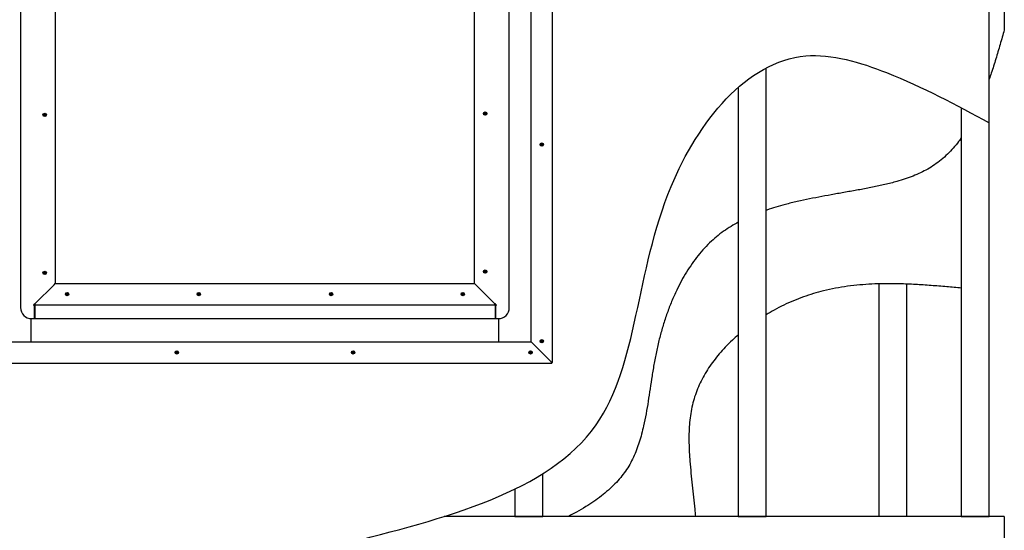
# Model space of a CAD drawing. Extents: x -11840 to 8432, y -10019 to 4181.
# Drawn here: x -5107 to -3343, y -336 to 578 of the extents above; entities that cross this region are included whole.
import ezdxf

# ---------------------------------------------------------------- set-up
doc = ezdxf.new("R2010")
doc.units = 0
doc.layers.get('0').update_dxf_attribs({"linetype": 'CONTINUOUS'})

msp = doc.modelspace()

# ---------------------------------------------------------------- linework, layer by layer
at = {"color": 7, "linetype": 'CONTINUOUS'}
for p, q in [((-3370, 393.2), (-3370, 1466)), ((-3343, 1481), (-3343, 559.8)), ((-5106, 1450.6), (-5106, 62.6)), ((-4230, 62.6), (-4230, 1450.6)), ((-4152.8, -35.8), (-4152.8, 1448.2)), ((-4190.8, 1), (-4190.8, 1411.4)), ((-5043.7, 1279.6), (-5043.7, 105.6)), ((-4292.3, 105.6), (-4292.3, 1279.6)), ((-3770, -311.5), (-3770, 491.3)), ((-3820, 456.4), (-3820, -311.5)), ((-5064.2, 407.7), (-5063.3, 407.7)), ((-5064.2, 407.1), (-5064.2, 407.7)), ((-5064.2, 407.1), (-5063.3, 407.2)), ((-5063.3, 407.1), (-5064.2, 407.1)), ((-5063.3, 407.2), (-5063.3, 407.7)), ((-5063.2, 407.2), (-5063.3, 407.2)), ((-5063, 408.9), (-5062.4, 408.9)), ((-5063, 408.1), (-5063, 408.9)), ((-5063, 408.9), (-5062.9, 408.1)), ((-5063, 405.9), (-5063, 406.8)), ((-5063, 405.9), (-5062.9, 406.8)), ((-5062.4, 405.9), (-5063, 405.9)), ((-5062.9, 408), (-5062.9, 408.1)), ((-5062.9, 408.1), (-5062.4, 408.1)), ((-5062.9, 406.8), (-5062.9, 406.9)), ((-5062.4, 406.8), (-5062.9, 406.8)), ((-5062.4, 408.9), (-5062.4, 408.1)), ((-5062.4, 406.8), (-5062.4, 405.9)), ((-5062, 407.2), (-5062.1, 407.2)), ((-5062, 407.7), (-5061.2, 407.7)), ((-5062, 407.7), (-5062, 407.2)), ((-5061.2, 407.1), (-5062, 407.2)), ((-5061.2, 407.1), (-5062, 407.1)), ((-5061.2, 407.7), (-5061.2, 407.1)), ((-4274.8, 410.1), (-4273.9, 410.1)), ((-4274.8, 409.5), (-4274.8, 410.1)), ((-4274.8, 409.5), (-4273.9, 409.6)), ((-4273.9, 409.5), (-4274.8, 409.5)), ((-4273.9, 409.6), (-4273.9, 410.1)), ((-4273.8, 409.6), (-4273.9, 409.6)), ((-4273.6, 411.3), (-4273, 411.3)), ((-4273.6, 410.5), (-4273.6, 411.3)), ((-4273.6, 411.3), (-4273.5, 410.5)), ((-4273.6, 408.3), (-4273.6, 409.2)), ((-4273.6, 408.3), (-4273.5, 409.2)), ((-4273, 408.3), (-4273.6, 408.3)), ((-4273.5, 410.5), (-4273, 410.5)), ((-4273.5, 410.4), (-4273.5, 410.5)), ((-4273.5, 409.2), (-4273.5, 409.3)), ((-4273, 409.2), (-4273.5, 409.2)), ((-4273, 411.3), (-4273, 410.5)), ((-4273, 409.2), (-4273, 408.3)), ((-4272.6, 409.6), (-4272.7, 409.6)), ((-4272.6, 410.1), (-4272.6, 409.6)), ((-4272.6, 410.1), (-4271.8, 410.1)), ((-4271.8, 409.5), (-4272.6, 409.6)), ((-4271.8, 409.5), (-4272.6, 409.5)), ((-4271.8, 410.1), (-4271.8, 409.5)), ((-3420, 420.1), (-3420, -311.5)), ((-3370, -311.5), (-3370, 393.2)), ((-4173.3, 353.9), (-4173.3, 354.5)), ((-4173.3, 354.5), (-4172.4, 354.5)), ((-4173.3, 354.5), (-4172.4, 354.5)), ((-4172.4, 353.9), (-4173.3, 353.9)), ((-4172.4, 354.5), (-4172.3, 354.5)), ((-4172.4, 353.9), (-4172.4, 354.5)), ((-4172.1, 355.7), (-4171.5, 355.7)), ((-4172.1, 354.9), (-4172.1, 355.7)), ((-4172.1, 355.7), (-4172, 354.9)), ((-4172.1, 352.7), (-4172.1, 353.6)), ((-4172.1, 352.7), (-4172, 353.6)), ((-4172, 354.8), (-4172, 354.9)), ((-4172, 354.9), (-4171.5, 354.9)), ((-4172, 353.6), (-4172, 353.7)), ((-4171.5, 353.6), (-4172, 353.6)), ((-4171.5, 355.7), (-4171.5, 354.9)), ((-4171.5, 353.6), (-4171.5, 352.7)), ((-4171.2, 354.5), (-4171.1, 354.5)), ((-4171.1, 354.5), (-4170.3, 354.5)), ((-4170.3, 354.5), (-4171.1, 354.5)), ((-4171.1, 354.5), (-4171.1, 353.9)), ((-4170.3, 353.9), (-4171.1, 353.9)), ((-4170.3, 354.5), (-4170.3, 353.9)), ((-4171.5, 352.7), (-4172.1, 352.7)), ((-5064.2, 124.7), (-5063.3, 124.7)), ((-5064.2, 124.1), (-5064.2, 124.7)), ((-5064.2, 124.1), (-5063.3, 124.2)), ((-5063.3, 124.1), (-5064.2, 124.1)), ((-5063.3, 124.2), (-5063.3, 124.7)), ((-5063.2, 124.2), (-5063.3, 124.2)), ((-5063, 125.9), (-5062.4, 125.9)), ((-5063, 125.1), (-5063, 125.9)), ((-5063, 125.9), (-5062.9, 125.1)), ((-5063, 122.9), (-5063, 123.8)), ((-5063, 122.9), (-5062.9, 123.8)), ((-5062.9, 125), (-5062.9, 125.1)), ((-5062.9, 125.1), (-5062.4, 125.1)), ((-5062.9, 123.8), (-5062.9, 123.9)), ((-5062.4, 123.8), (-5062.9, 123.8)), ((-5062.4, 125.9), (-5062.4, 125.1)), ((-5062.4, 123.8), (-5062.4, 122.9)), ((-5062, 124.2), (-5062.1, 124.2)), ((-5062, 124.7), (-5061.2, 124.7)), ((-5062, 124.7), (-5062, 124.2)), ((-5061.2, 124.1), (-5062, 124.2)), ((-5061.2, 124.1), (-5062, 124.1)), ((-5061.2, 124.7), (-5061.2, 124.1)), ((-4274.8, 127.1), (-4273.9, 127.1)), ((-4274.8, 126.5), (-4274.8, 127.1)), ((-4274.8, 126.5), (-4273.9, 126.6)), ((-4273.9, 126.5), (-4274.8, 126.5)), ((-4273.9, 126.6), (-4273.9, 127.1)), ((-4273.8, 126.6), (-4273.9, 126.6)), ((-4273.6, 128.3), (-4273, 128.3)), ((-4273.6, 127.5), (-4273.6, 128.3)), ((-4273.6, 128.3), (-4273.5, 127.5)), ((-4273.6, 125.3), (-4273.6, 126.2)), ((-4273.6, 125.3), (-4273.5, 126.2)), ((-4273, 125.3), (-4273.6, 125.3)), ((-4273.5, 127.5), (-4273, 127.5)), ((-4273.5, 127.4), (-4273.5, 127.5)), ((-4273.5, 126.2), (-4273.5, 126.3)), ((-4273, 126.2), (-4273.5, 126.2)), ((-4273, 128.3), (-4273, 127.5)), ((-4273, 126.2), (-4273, 125.3)), ((-4272.6, 126.6), (-4272.7, 126.6)), ((-4272.6, 127.1), (-4271.8, 127.1)), ((-4272.6, 127.1), (-4272.6, 126.6)), ((-4271.8, 126.5), (-4272.6, 126.6)), ((-4271.8, 126.5), (-4272.6, 126.5)), ((-4271.8, 127.1), (-4271.8, 126.5)), ((-5062.4, 122.9), (-5063, 122.9)), ((-5079.5, 69.8), (-5045.9, 103.4)), ((-5045.9, 103.4), (-5043.7, 105.6)), ((-5045.9, 103.4), (-5043.7, 105.6)), ((-5043.7, 105.6), (-4292.3, 105.6)), ((-4290.1, 103.4), (-4292.3, 105.6)), ((-4290.1, 103.4), (-4292.3, 105.6)), ((-4256.5, 69.8), (-4290.1, 103.4)), ((-3568, 104.8), (-3568, -311.5)), ((-3518, 104.4), (-3518, -311.5)), ((-5024, 86.9), (-5023.1, 86.9)), ((-5024, 86.3), (-5024, 86.9)), ((-5024, 86.3), (-5023.1, 86.4)), ((-5023.1, 86.3), (-5024, 86.3)), ((-5023.1, 86.4), (-5023.1, 86.9)), ((-5023, 86.4), (-5023.1, 86.4)), ((-5022.8, 88.1), (-5022.2, 88.1)), ((-5022.8, 87.3), (-5022.8, 88.1)), ((-5022.8, 88.1), (-5022.7, 87.3)), ((-5022.8, 85.1), (-5022.8, 86)), ((-5022.8, 85.1), (-5022.7, 86)), ((-5022.2, 85.1), (-5022.8, 85.1)), ((-5022.7, 87.2), (-5022.7, 87.3)), ((-5022.7, 87.3), (-5022.2, 87.3)), ((-5022.7, 86), (-5022.7, 86.1)), ((-5022.2, 86), (-5022.7, 86)), ((-5022.2, 88.1), (-5022.2, 87.3)), ((-5022.2, 86), (-5022.2, 85.1)), ((-5021.8, 86.4), (-5021.9, 86.4)), ((-5021.8, 86.9), (-5021, 86.9)), ((-5021.8, 86.9), (-5021.8, 86.4)), ((-5021, 86.3), (-5021.8, 86.4)), ((-5021, 86.3), (-5021.8, 86.3)), ((-5021, 86.9), (-5021, 86.3)), ((-4788, 86.9), (-4787.1, 86.9)), ((-4788, 86.3), (-4788, 86.9)), ((-4788, 86.3), (-4787.1, 86.4)), ((-4787.1, 86.3), (-4788, 86.3)), ((-4787.1, 86.4), (-4787.1, 86.9)), ((-4787, 86.4), (-4787.1, 86.4)), ((-4786.8, 88.1), (-4786.2, 88.1)), ((-4786.8, 87.3), (-4786.8, 88.1)), ((-4786.8, 88.1), (-4786.7, 87.3)), ((-4786.8, 85.1), (-4786.8, 86)), ((-4786.8, 85.1), (-4786.7, 86)), ((-4786.2, 85.1), (-4786.8, 85.1)), ((-4786.7, 87.2), (-4786.7, 87.3)), ((-4786.7, 87.3), (-4786.2, 87.3)), ((-4786.7, 86), (-4786.7, 86.1)), ((-4786.2, 86), (-4786.7, 86)), ((-4786.2, 88.1), (-4786.2, 87.3)), ((-4786.2, 86), (-4786.2, 85.1)), ((-4785.8, 86.4), (-4785.9, 86.4)), ((-4785.8, 86.9), (-4785, 86.9)), ((-4785.8, 86.9), (-4785.8, 86.4)), ((-4785, 86.3), (-4785.8, 86.4)), ((-4785, 86.3), (-4785.8, 86.3)), ((-4785, 86.9), (-4785, 86.3)), ((-4551, 86.9), (-4550.1, 86.9)), ((-4551, 86.3), (-4551, 86.9)), ((-4551, 86.3), (-4550.1, 86.4)), ((-4550.1, 86.3), (-4551, 86.3)), ((-4550.1, 86.4), (-4550.1, 86.9)), ((-4550, 86.4), (-4550.1, 86.4)), ((-4549.8, 88.1), (-4549.2, 88.1)), ((-4549.8, 87.3), (-4549.8, 88.1)), ((-4549.8, 88.1), (-4549.7, 87.3)), ((-4549.8, 85.1), (-4549.8, 86)), ((-4549.8, 85.1), (-4549.7, 86)), ((-4549.2, 85.1), (-4549.8, 85.1)), ((-4549.7, 87.3), (-4549.2, 87.3)), ((-4549.7, 87.2), (-4549.7, 87.3)), ((-4549.7, 86), (-4549.7, 86.1)), ((-4549.2, 86), (-4549.7, 86)), ((-4549.2, 88.1), (-4549.2, 87.3)), ((-4549.2, 86), (-4549.2, 85.1)), ((-4548.8, 86.4), (-4548.9, 86.4)), ((-4548.8, 86.9), (-4548, 86.9)), ((-4548.8, 86.9), (-4548.8, 86.4)), ((-4548, 86.3), (-4548.8, 86.4)), ((-4548, 86.3), (-4548.8, 86.3)), ((-4548, 86.9), (-4548, 86.3)), ((-4315, 86.9), (-4314.1, 86.9)), ((-4315, 86.3), (-4315, 86.9)), ((-4315, 86.3), (-4314.1, 86.4)), ((-4314.1, 86.3), (-4315, 86.3)), ((-4314.1, 86.4), (-4314.1, 86.9)), ((-4314, 86.4), (-4314.1, 86.4)), ((-4313.8, 88.1), (-4313.2, 88.1)), ((-4313.8, 87.3), (-4313.8, 88.1)), ((-4313.8, 88.1), (-4313.7, 87.3)), ((-4313.8, 85.1), (-4313.8, 86)), ((-4313.8, 85.1), (-4313.7, 86)), ((-4313.2, 85.1), (-4313.8, 85.1)), ((-4313.7, 87.2), (-4313.7, 87.3)), ((-4313.7, 87.3), (-4313.2, 87.3)), ((-4313.7, 86), (-4313.7, 86.1)), ((-4313.2, 86), (-4313.7, 86)), ((-4313.2, 88.1), (-4313.2, 87.3)), ((-4313.2, 86), (-4313.2, 85.1)), ((-4312.8, 86.4), (-4312.9, 86.4)), ((-4312.8, 86.9), (-4312, 86.9)), ((-4312.8, 86.9), (-4312.8, 86.4)), ((-4312, 86.3), (-4312.8, 86.4)), ((-4312, 86.3), (-4312.8, 86.3)), ((-4312, 86.9), (-4312, 86.3)), ((-5083.6, 67.6), (-5081, 67.6)), ((-5081.7, 68.8), (-5079.5, 69.8)), ((-5080.5, 68.8), (-5081.4, 68.8)), ((-5081, 67.6), (-5081, 68.8)), ((-5081, 42.6), (-5081, 67.6)), ((-5081, 67.6), (-5080.5, 67.6)), ((-5080.5, 60.8), (-5081, 60.8)), ((-5081, 58), (-5080.5, 58)), ((-5080.5, 68.8), (-5079.5, 69.8)), ((-5080.5, 67.6), (-5079.5, 69.8)), ((-5080.5, 68.8), (-5079.5, 69.8)), ((-5080.5, 67.6), (-5080.5, 68.8)), ((-5080.5, 67.6), (-4255.5, 67.6)), ((-5080.5, 67.6), (-5080.5, 65)), ((-5080.5, 65), (-5080.5, 42.6)), ((-4254.3, 68.8), (-4256.5, 69.8)), ((-4255.5, 68.8), (-4256.5, 69.8)), ((-4255.5, 67.6), (-4256.5, 69.8)), ((-4255.5, 68.8), (-4256.5, 69.8)), ((-4255.5, 68.8), (-4254.5, 68.8)), ((-4255.5, 68.8), (-4255.5, 67.6)), ((-4255.5, 67.6), (-4255.5, 65)), ((-4255.5, 67.6), (-4255, 67.6)), ((-4255.5, 65), (-4255.5, 42.6)), ((-4255, 60.8), (-4255.5, 60.8)), ((-4255.5, 58), (-4255, 58)), ((-4255, 67.6), (-4255, 68.8)), ((-4255, 67.6), (-4255, 42.6)), ((-4255, 67.6), (-4252.4, 67.6)), ((-5087, 1), (-5087, 42.7)), ((-5086, 42.6), (-5081, 42.6)), ((-5080.5, 42.6), (-4255.5, 42.6)), ((-4255, 42.6), (-4250, 42.6)), ((-4249, 1), (-4249, 42.7)), ((-5145.2, 1), (-4190.8, 1)), ((-4188.6, -1.2), (-4190.8, 1)), ((-4188.6, -1.2), (-4190.8, 1)), ((-4173.3, 2.5), (-4172.4, 2.5)), ((-4173.3, 1.9), (-4173.3, 2.5)), ((-4173.3, 1.9), (-4172.4, 2)), ((-4172.4, 1.9), (-4173.3, 1.9)), ((-4172.4, 2), (-4172.4, 2.5)), ((-4172.3, 2), (-4172.4, 2)), ((-4172.1, 3.7), (-4171.5, 3.7)), ((-4172.1, 2.9), (-4172.1, 3.7)), ((-4172.1, 3.7), (-4172, 2.9)), ((-4172.1, 0.7), (-4172.1, 1.6)), ((-4172.1, 0.7), (-4172, 1.6)), ((-4171.5, 0.7), (-4172.1, 0.7)), ((-4172, 2.8), (-4172, 2.9)), ((-4172, 2.9), (-4171.5, 2.9)), ((-4172, 1.6), (-4172, 1.7)), ((-4171.5, 1.6), (-4172, 1.6)), ((-4171.5, 3.7), (-4171.5, 2.9)), ((-4171.5, 1.6), (-4171.5, 0.7)), ((-4171.1, 2), (-4171.2, 2)), ((-4171.1, 2.5), (-4170.3, 2.5)), ((-4171.1, 2.5), (-4171.1, 2)), ((-4170.3, 1.9), (-4171.1, 2)), ((-4170.3, 1.9), (-4171.1, 1.9)), ((-4170.3, 2.5), (-4170.3, 1.9)), ((-4826.3, -16.5), (-4826.2, -17.3)), ((-4826.3, -17.3), (-4826.3, -16.5)), ((-4826.3, -16.5), (-4825.7, -16.5)), ((-4826.2, -17.4), (-4826.2, -17.3)), ((-4826.2, -17.3), (-4825.7, -17.3)), ((-4825.7, -16.5), (-4825.7, -17.3)), ((-4510.3, -16.5), (-4510.2, -17.3)), ((-4510.3, -17.3), (-4510.3, -16.5)), ((-4510.3, -16.5), (-4509.7, -16.5)), ((-4510.2, -17.4), (-4510.2, -17.3)), ((-4510.2, -17.3), (-4509.7, -17.3)), ((-4509.7, -16.5), (-4509.7, -17.3)), ((-4192.3, -16.5), (-4191.7, -16.5)), ((-4192.3, -17.3), (-4192.3, -16.5)), ((-4192.3, -16.5), (-4192.2, -17.3)), ((-4192.2, -17.4), (-4192.2, -17.3)), ((-4192.2, -17.3), (-4191.7, -17.3)), ((-4191.7, -16.5), (-4191.7, -17.3)), ((-4155, -34.8), (-4188.6, -1.2)), ((-4827.5, -18.3), (-4827.5, -17.7)), ((-4827.5, -17.7), (-4826.6, -17.7)), ((-4827.5, -18.3), (-4826.6, -18.2)), ((-4826.6, -18.3), (-4827.5, -18.3)), ((-4826.6, -18.2), (-4826.6, -17.7)), ((-4826.5, -18.2), (-4826.6, -18.2)), ((-4826.3, -19.5), (-4826.2, -18.6)), ((-4826.3, -19.5), (-4826.3, -18.6)), ((-4825.7, -19.5), (-4826.3, -19.5)), ((-4826.2, -18.6), (-4826.2, -18.5)), ((-4825.7, -18.6), (-4826.2, -18.6)), ((-4825.7, -18.6), (-4825.7, -19.5)), ((-4825.3, -18.2), (-4825.4, -18.2)), ((-4825.3, -17.7), (-4825.3, -18.2)), ((-4825.3, -17.7), (-4824.5, -17.7)), ((-4824.5, -18.3), (-4825.3, -18.2)), ((-4824.5, -18.3), (-4825.3, -18.3)), ((-4824.5, -17.7), (-4824.5, -18.3)), ((-4511.5, -18.3), (-4511.5, -17.7)), ((-4511.5, -17.7), (-4510.6, -17.7)), ((-4511.5, -18.3), (-4510.6, -18.2)), ((-4510.6, -18.3), (-4511.5, -18.3)), ((-4510.6, -18.2), (-4510.6, -17.7)), ((-4510.5, -18.2), (-4510.6, -18.2)), ((-4510.3, -19.5), (-4510.2, -18.6)), ((-4510.3, -19.5), (-4510.3, -18.6)), ((-4509.7, -19.5), (-4510.3, -19.5)), ((-4510.2, -18.6), (-4510.2, -18.5)), ((-4509.7, -18.6), (-4510.2, -18.6)), ((-4509.7, -18.6), (-4509.7, -19.5)), ((-4509.3, -18.2), (-4509.4, -18.2)), ((-4509.3, -17.7), (-4509.3, -18.2)), ((-4509.3, -17.7), (-4508.5, -17.7)), ((-4508.5, -18.3), (-4509.3, -18.2)), ((-4508.5, -18.3), (-4509.3, -18.3)), ((-4508.5, -17.7), (-4508.5, -18.3)), ((-4193.5, -18.3), (-4193.5, -17.7)), ((-4193.5, -17.7), (-4192.6, -17.7)), ((-4193.5, -18.3), (-4192.6, -18.2)), ((-4192.6, -18.3), (-4193.5, -18.3)), ((-4192.6, -18.2), (-4192.6, -17.7)), ((-4192.5, -18.2), (-4192.6, -18.2)), ((-4192.3, -19.5), (-4192.3, -18.6)), ((-4192.3, -19.5), (-4192.2, -18.6)), ((-4191.7, -19.5), (-4192.3, -19.5)), ((-4192.2, -18.6), (-4192.2, -18.5)), ((-4191.7, -18.6), (-4192.2, -18.6)), ((-4191.7, -18.6), (-4191.7, -19.5)), ((-4191.3, -18.2), (-4191.4, -18.2)), ((-4191.3, -17.7), (-4190.5, -17.7)), ((-4191.3, -17.7), (-4191.3, -18.2)), ((-4190.5, -18.3), (-4191.3, -18.2)), ((-4190.5, -18.3), (-4191.3, -18.3)), ((-4190.5, -17.7), (-4190.5, -18.3)), ((-4154, -37), (-4155, -34.8)), ((-4154, -35.8), (-4155, -34.8)), ((-4152.8, -35.8), (-4155, -34.8)), ((-4154, -35.8), (-4155, -34.8)), ((-5182, -37), (-4154, -37)), ((-4154, -35.8), (-4154, -37)), ((-4152.8, -35.8), (-4154, -35.8)), ((-4170, -311.5), (-4170, -234.9)), ((-4220, -262.4), (-4220, -311.5)), ((-3343, -311.5), (-4346.5, -311.5)), ((-4220, -311.5), (-4170, -311.5)), ((-3820, -311.5), (-3770, -311.5)), ((-3420, -311.5), (-3370, -311.5)), ((-3343, -311.5), (-3343, -361.5))]:
    msp.add_line(p, q, dxfattribs=at)
for centre, radius in [((-5062.7, 407.4), 3), ((-5062.7, 407.4), 2.9), ((-4273.3, 409.8), 3), ((-4273.3, 409.8), 2.9), ((-4171.8, 354.2), 3), ((-4171.8, 354.2), 2.9), ((-5062.7, 124.4), 3), ((-5062.7, 124.4), 2.9), ((-4273.3, 126.8), 3), ((-4273.3, 126.8), 2.9), ((-5022.5, 86.6), 3), ((-5022.5, 86.6), 2.9), ((-4786.5, 86.6), 3), ((-4786.5, 86.6), 2.9), ((-4549.5, 86.6), 3), ((-4549.5, 86.6), 2.9), ((-4313.5, 86.6), 3), ((-4313.5, 86.6), 2.9), ((-4171.8, 2.2), 3), ((-4171.8, 2.2), 2.9), ((-4826, -18), 3), ((-4826, -18), 2.9), ((-4510, -18), 3), ((-4510, -18), 2.9), ((-4192, -18), 3), ((-4192, -18), 2.9)]:
    msp.add_circle(centre, radius, dxfattribs=at)
for centre, radius, start, end in [((-5062.7, 407.4), 0.72, 114.6189, 155.3811), ((-5062.7, 407.4), 0.72, 204.6189, 245.3811), ((-5062.7, 407.4), 0.59, 145.9911, 207.2341), ((-5062.7, 407.4), 0.59, 207.2341, 242.7659), ((-5062.7, 407.4), 0.59, 117.2341, 145.9911), ((-5062.7, 407.4), 0.59, 55.9911, 117.2341), ((-5062.7, 407.4), 0.59, 242.7659, 304.0089), ((-5062.7, 407.4), 0.72, 24.6189, 65.3811), ((-5062.7, 407.4), 0.72, 294.6189, 335.3811), ((-5062.7, 407.4), 0.59, 34.0089, 55.9911), ((-5062.7, 407.4), 0.59, 304.0089, 332.7659), ((-5062.7, 407.4), 0.59, 332.7659, 34.0089), ((-4273.3, 409.8), 0.72, 114.6189, 155.3811), ((-4273.3, 409.8), 0.72, 204.6189, 245.3811), ((-4273.3, 409.8), 0.59, 145.9911, 207.2341), ((-4273.3, 409.8), 0.59, 207.2341, 242.7659), ((-4273.3, 409.8), 0.59, 117.2341, 145.9911), ((-4273.3, 409.8), 0.59, 55.9911, 117.2341), ((-4273.3, 409.8), 0.59, 242.7659, 304.0089), ((-4273.3, 409.8), 0.72, 24.6189, 65.3811), ((-4273.3, 409.8), 0.72, 294.6189, 335.3811), ((-4273.3, 409.8), 0.59, 34.0089, 55.9911), ((-4273.3, 409.8), 0.59, 304.0089, 332.7659), ((-4273.3, 409.8), 0.59, 332.7659, 34.0089), ((-4171.8, 354.2), 0.72, 114.6189, 155.3811), ((-4171.8, 354.2), 0.72, 204.6189, 245.3811), ((-4171.8, 354.2), 0.59, 117.2341, 152.7659), ((-4171.8, 354.2), 0.59, 152.7659, 214.0089), ((-4171.8, 354.2), 0.59, 214.0089, 242.7659), ((-4171.8, 354.2), 0.59, 55.9911, 117.2341), ((-4171.8, 354.2), 0.59, 242.7659, 304.0089), ((-4171.8, 354.2), 0.72, 24.6189, 65.3811), ((-4171.8, 354.2), 0.72, 294.6189, 335.3811), ((-4171.8, 354.2), 0.59, 27.2341, 55.9911), ((-4171.8, 354.2), 0.59, 304.0089, 325.9911), ((-4171.8, 354.2), 0.59, 325.9911, 27.2341), ((-5062.7, 124.4), 0.72, 114.6189, 155.3811), ((-5062.7, 124.4), 0.72, 204.6189, 245.3811), ((-5062.7, 124.4), 0.59, 145.9911, 207.2341), ((-5062.7, 124.4), 0.59, 207.2341, 242.7659), ((-5062.7, 124.4), 0.59, 117.2341, 145.9911), ((-5062.7, 124.4), 0.59, 55.9911, 117.2341), ((-5062.7, 124.4), 0.59, 242.7659, 304.0089), ((-5062.7, 124.4), 0.72, 24.6189, 65.3811), ((-5062.7, 124.4), 0.72, 294.6189, 335.3811), ((-5062.7, 124.4), 0.59, 34.0089, 55.9911), ((-5062.7, 124.4), 0.59, 304.0089, 332.7659), ((-5062.7, 124.4), 0.59, 332.7659, 34.0089), ((-4273.3, 126.8), 0.72, 114.6189, 155.3811), ((-4273.3, 126.8), 0.72, 204.6189, 245.3811), ((-4273.3, 126.8), 0.59, 145.9911, 207.2341), ((-4273.3, 126.8), 0.59, 207.2341, 242.7659), ((-4273.3, 126.8), 0.59, 117.2341, 145.9911), ((-4273.3, 126.8), 0.59, 55.9911, 117.2341), ((-4273.3, 126.8), 0.59, 242.7659, 304.0089), ((-4273.3, 126.8), 0.72, 24.6189, 65.3811), ((-4273.3, 126.8), 0.72, 294.6189, 335.3811), ((-4273.3, 126.8), 0.59, 34.0089, 55.9911), ((-4273.3, 126.8), 0.59, 304.0089, 332.7659), ((-4273.3, 126.8), 0.59, 332.7659, 34.0089), ((-5022.5, 86.6), 0.72, 114.6189, 155.3811), ((-5022.5, 86.6), 0.72, 204.6189, 245.3811), ((-5022.5, 86.6), 0.59, 145.9911, 207.2341), ((-5022.5, 86.6), 0.59, 207.2341, 242.7659), ((-5022.5, 86.6), 0.59, 117.2341, 145.9911), ((-5022.5, 86.6), 0.59, 55.9911, 117.2341), ((-5022.5, 86.6), 0.59, 242.7659, 304.0089), ((-5022.5, 86.6), 0.72, 24.6189, 65.3811), ((-5022.5, 86.6), 0.72, 294.6189, 335.3811), ((-5022.5, 86.6), 0.59, 34.0089, 55.9911), ((-5022.5, 86.6), 0.59, 304.0089, 332.7659), ((-5022.5, 86.6), 0.59, 332.7659, 34.0089), ((-4786.5, 86.6), 0.72, 114.6189, 155.3811), ((-4786.5, 86.6), 0.72, 204.6189, 245.3811), ((-4786.5, 86.6), 0.59, 145.9911, 207.2341), ((-4786.5, 86.6), 0.59, 207.2341, 242.7659), ((-4786.5, 86.6), 0.59, 117.2341, 145.9911), ((-4786.5, 86.6), 0.59, 55.9911, 117.2341), ((-4786.5, 86.6), 0.59, 242.7659, 304.0089), ((-4786.5, 86.6), 0.72, 24.6189, 65.3811), ((-4786.5, 86.6), 0.72, 294.6189, 335.3811), ((-4786.5, 86.6), 0.59, 34.0089, 55.9911), ((-4786.5, 86.6), 0.59, 304.0089, 332.7659), ((-4786.5, 86.6), 0.59, 332.7659, 34.0089), ((-4549.5, 86.6), 0.72, 114.6189, 155.3811), ((-4549.5, 86.6), 0.72, 204.6189, 245.3811), ((-4549.5, 86.6), 0.59, 145.9911, 207.2341), ((-4549.5, 86.6), 0.59, 207.2341, 242.7659), ((-4549.5, 86.6), 0.59, 117.2341, 145.9911), ((-4549.5, 86.6), 0.59, 55.9911, 117.2341), ((-4549.5, 86.6), 0.59, 242.7659, 304.0089), ((-4549.5, 86.6), 0.72, 24.6189, 65.3811), ((-4549.5, 86.6), 0.72, 294.6189, 335.3811), ((-4549.5, 86.6), 0.59, 34.0089, 55.9911), ((-4549.5, 86.6), 0.59, 304.0089, 332.7659), ((-4549.5, 86.6), 0.59, 332.7659, 34.0089), ((-4313.5, 86.6), 0.72, 114.6189, 155.3811), ((-4313.5, 86.6), 0.72, 204.6189, 245.3811), ((-4313.5, 86.6), 0.59, 145.9911, 207.2341), ((-4313.5, 86.6), 0.59, 207.2341, 242.7659), ((-4313.5, 86.6), 0.59, 117.2341, 145.9911), ((-4313.5, 86.6), 0.59, 55.9911, 117.2341), ((-4313.5, 86.6), 0.59, 242.7659, 304.0089), ((-4313.5, 86.6), 0.72, 24.6189, 65.3811), ((-4313.5, 86.6), 0.72, 294.6189, 335.3811), ((-4313.5, 86.6), 0.59, 34.0089, 55.9911), ((-4313.5, 86.6), 0.59, 304.0089, 332.7659), ((-4313.5, 86.6), 0.59, 332.7659, 34.0089), ((-5086, 62.6), 20, 180, 270), ((-4250, 62.6), 20, 270, 0), ((-4171.8, 2.2), 0.72, 114.6189, 155.3811), ((-4171.8, 2.2), 0.72, 204.6189, 245.3811), ((-4171.8, 2.2), 0.59, 145.9911, 207.2341), ((-4171.8, 2.2), 0.59, 207.2341, 242.7659), ((-4171.8, 2.2), 0.59, 117.2341, 145.9911), ((-4171.8, 2.2), 0.59, 55.9911, 117.2341), ((-4171.8, 2.2), 0.59, 242.7659, 304.0089), ((-4171.8, 2.2), 0.72, 24.6189, 65.3811), ((-4171.8, 2.2), 0.72, 294.6189, 335.3811), ((-4171.8, 2.2), 0.59, 34.0089, 55.9911), ((-4171.8, 2.2), 0.59, 304.0089, 332.7659), ((-4171.8, 2.2), 0.59, 332.7659, 34.0089), ((-4826, -18), 0.72, 114.6189, 155.3811), ((-4826, -18), 0.59, 145.9911, 207.2341), ((-4826, -18), 0.59, 117.2341, 145.9911), ((-4826, -18), 0.59, 55.9911, 117.2341), ((-4826, -18), 0.72, 24.6189, 65.3811), ((-4826, -18), 0.59, 34.0089, 55.9911), ((-4826, -18), 0.59, 332.7659, 34.0089), ((-4510, -18), 0.72, 114.6189, 155.3811), ((-4510, -18), 0.59, 145.9911, 207.2341), ((-4510, -18), 0.59, 117.2341, 145.9911), ((-4510, -18), 0.59, 55.9911, 117.2341), ((-4510, -18), 0.72, 24.6189, 65.3811), ((-4510, -18), 0.59, 34.0089, 55.9911), ((-4510, -18), 0.59, 332.7659, 34.0089), ((-4192, -18), 0.72, 114.6189, 155.3811), ((-4192, -18), 0.59, 145.9911, 207.2341), ((-4192, -18), 0.59, 117.2341, 145.9911), ((-4192, -18), 0.59, 55.9911, 117.2341), ((-4192, -18), 0.72, 24.6189, 65.3811), ((-4192, -18), 0.59, 34.0089, 55.9911), ((-4192, -18), 0.59, 332.7659, 34.0089), ((-4826, -18), 0.72, 204.6189, 245.3811), ((-4826, -18), 0.59, 207.2341, 242.7659), ((-4826, -18), 0.59, 242.7659, 304.0089), ((-4826, -18), 0.72, 294.6189, 335.3811), ((-4826, -18), 0.59, 304.0089, 332.7659), ((-4510, -18), 0.72, 204.6189, 245.3811), ((-4510, -18), 0.59, 207.2341, 242.7659), ((-4510, -18), 0.59, 242.7659, 304.0089), ((-4510, -18), 0.72, 294.6189, 335.3811), ((-4510, -18), 0.59, 304.0089, 332.7659), ((-4192, -18), 0.72, 204.6189, 245.3811), ((-4192, -18), 0.59, 207.2341, 242.7659), ((-4192, -18), 0.59, 242.7659, 304.0089), ((-4192, -18), 0.72, 294.6189, 335.3811), ((-4192, -18), 0.59, 304.0089, 332.7659)]:
    msp.add_arc(centre, radius, start, end, dxfattribs=at)
for points, knots in [([(-3343, 559.8), (-3345.5, 551.1), (-3350.4, 533.7), (-3358.1, 507.8), (-3364.5, 487.1), (-3368.7, 475.2), (-3370, 471.6)], [0, 0, 0, 0, 0.294837, 0.587978, 0.877791, 1, 1, 1, 1]), ([(-4529.9, -361.5), (-4344.5, -314.8), (-3994, -226.7), (-4007.5, 249.6), (-3767, 551.8), (-3531.2, 480.6), (-3429.2, 425.3), (-3370, 393.2)], [0, 0, 0, 0, 0.306834, 0.580062, 0.784781, 0.875017, 1, 1, 1, 1]), ([(-5063.1, 407.8), (-5063.2, 407.8), (-5063.2, 407.8), (-5063.3, 407.7), (-5063.3, 407.7)], [0, 0, 0, 0, 0.590131, 1, 1, 1, 1]), ([(-5063.3, 407.1), (-5063.3, 407.1), (-5063.2, 407.2), (-5063.2, 407.2), (-5063.2, 407.2)], [0, 0, 0, 0, 0.721445, 1, 1, 1, 1]), ([(-5063, 408.1), (-5063, 408.1), (-5062.9, 408), (-5062.9, 408), (-5062.9, 408)], [0, 0, 0, 0, 0.721445, 1, 1, 1, 1]), ([(-5062.9, 406.9), (-5062.9, 406.9), (-5062.9, 406.8), (-5063, 406.8), (-5063, 406.8)], [0, 0, 0, 0, 0.591018, 1, 1, 1, 1]), ([(-5062.3, 407.9), (-5062.3, 408), (-5062.3, 408), (-5062.4, 408.1), (-5062.4, 408.1)], [0, 0, 0, 0, 0.5901311, 1, 1, 1, 1]), ([(-5062.4, 406.8), (-5062.4, 406.8), (-5062.3, 406.9), (-5062.3, 406.9), (-5062.3, 407)], [0, 0, 0, 0, 0.7203601, 1, 1, 1, 1]), ([(-5062, 407.7), (-5062, 407.7), (-5062.1, 407.8), (-5062.2, 407.8), (-5062.2, 407.8)], [0, 0, 0, 0, 0.72036, 1, 1, 1, 1]), ([(-5062.1, 407.2), (-5062.1, 407.2), (-5062.1, 407.2), (-5062, 407.1), (-5062, 407.1)], [0, 0, 0, 0, 0.591018, 1, 1, 1, 1]), ([(-4273.7, 410.2), (-4273.8, 410.2), (-4273.8, 410.2), (-4273.9, 410.1), (-4273.9, 410.1)], [0, 0, 0, 0, 0.590131, 1, 1, 1, 1]), ([(-4273.9, 409.5), (-4273.9, 409.5), (-4273.8, 409.6), (-4273.8, 409.6), (-4273.8, 409.6)], [0, 0, 0, 0, 0.7214446, 1, 1, 1, 1]), ([(-4273.6, 410.5), (-4273.6, 410.5), (-4273.5, 410.4), (-4273.5, 410.4), (-4273.5, 410.4)], [0, 0, 0, 0, 0.7214446, 1, 1, 1, 1]), ([(-4273.5, 409.3), (-4273.5, 409.3), (-4273.5, 409.2), (-4273.6, 409.2), (-4273.6, 409.2)], [0, 0, 0, 0, 0.591018, 1, 1, 1, 1]), ([(-4272.9, 410.3), (-4272.9, 410.4), (-4272.9, 410.4), (-4273, 410.5), (-4273, 410.5)], [0, 0, 0, 0, 0.590131, 1, 1, 1, 1]), ([(-4273, 409.2), (-4273, 409.2), (-4272.9, 409.3), (-4272.9, 409.3), (-4272.9, 409.4)], [0, 0, 0, 0, 0.7203601, 1, 1, 1, 1]), ([(-4272.6, 410.1), (-4272.6, 410.1), (-4272.7, 410.2), (-4272.8, 410.2), (-4272.8, 410.2)], [0, 0, 0, 0, 0.72036, 1, 1, 1, 1]), ([(-4272.7, 409.6), (-4272.7, 409.6), (-4272.7, 409.6), (-4272.6, 409.5), (-4272.6, 409.5)], [0, 0, 0, 0, 0.5910176, 1, 1, 1, 1]), ([(-4172.3, 354.5), (-4172.3, 354.5), (-4172.4, 354.5), (-4172.4, 354.5), (-4172.4, 354.5)], [0, 0, 0, 0, 0.591018, 1, 1, 1, 1]), ([(-4172.4, 353.9), (-4172.4, 353.9), (-4172.3, 353.9), (-4172.3, 353.9), (-4172.2, 353.9)], [0, 0, 0, 0, 0.72036, 1, 1, 1, 1]), ([(-4172.1, 354.9), (-4172.1, 354.9), (-4172, 354.8), (-4172, 354.8), (-4172, 354.8)], [0, 0, 0, 0, 0.721445, 1, 1, 1, 1]), ([(-4172, 353.7), (-4172, 353.7), (-4172, 353.6), (-4172.1, 353.6), (-4172.1, 353.6)], [0, 0, 0, 0, 0.591018, 1, 1, 1, 1]), ([(-4171.4, 354.7), (-4171.4, 354.8), (-4171.4, 354.8), (-4171.5, 354.9), (-4171.5, 354.9)], [0, 0, 0, 0, 0.590131, 1, 1, 1, 1]), ([(-4171.5, 353.6), (-4171.5, 353.6), (-4171.4, 353.7), (-4171.4, 353.7), (-4171.4, 353.8)], [0, 0, 0, 0, 0.72036, 1, 1, 1, 1]), ([(-4171.3, 353.9), (-4171.2, 353.9), (-4171.2, 353.9), (-4171.1, 353.9), (-4171.1, 353.9)], [0, 0, 0, 0, 0.590131, 1, 1, 1, 1]), ([(-4171.1, 354.5), (-4171.1, 354.5), (-4171.2, 354.5), (-4171.2, 354.5), (-4171.2, 354.5)], [0, 0, 0, 0, 0.721445, 1, 1, 1, 1]), ([(-3420, 366.8), (-3421.5, 364.5), (-3426, 358), (-3434.3, 348), (-3444.7, 337), (-3455.9, 326.9), (-3467.7, 318), (-3480.1, 310.3), (-3493.1, 303.6), (-3506.6, 297.8), (-3520.8, 292.6), (-3537.6, 287.5), (-3557.1, 282.5), (-3579.3, 277.7), (-3601.9, 273.5), (-3624.7, 269.5), (-3647.4, 265.5), (-3669.9, 261.4), (-3692, 257.1), (-3713.8, 252.4), (-3733.9, 247.6), (-3752.1, 242.4), (-3763.7, 238.9), (-3769.5, 236.8), (-3770, 236.6)], [0, 0, 0, 0, 0.021847, 0.0617607, 0.1012152, 0.1404236, 0.1796566, 0.2169586, 0.2547964, 0.2933084, 0.33256, 0.3725563, 0.4307599, 0.49013, 0.550306, 0.6108643, 0.6714474, 0.7307584, 0.7896878, 0.8480596, 0.9057238, 0.951269, 0.9962519, 1, 1, 1, 1]), ([(-3820, 215.1), (-3823.1, 213.4), (-3830.9, 209.2), (-3842.9, 201.4), (-3855.8, 191.9), (-3868.3, 181.1), (-3880.4, 169), (-3891.9, 155.6), (-3902.6, 141.2), (-3912.6, 126.1), (-3921.8, 110.2), (-3930.7, 92.6), (-3939.3, 73.4), (-3947.4, 52.4), (-3954.5, 30.8), (-3960.7, 8.7), (-3966, -13.9), (-3970.5, -36.9), (-3974.3, -59.9), (-3977.7, -82.8), (-3981.1, -105.3), (-3984.8, -127.5), (-3988.7, -147), (-3992.8, -164), (-3997, -178.4), (-4001.8, -192.3), (-4007.5, -205.7), (-4014, -218.5), (-4021.7, -230.5), (-4030.6, -242.3), (-4040.8, -253.7), (-4052.5, -264.8), (-4065.1, -275.2), (-4078.5, -285), (-4093.4, -294.6), (-4108.6, -303.5), (-4119.2, -308.9), (-4124.1, -311.5)], [0, 0, 0, 0, 0.016667, 0.041852, 0.066983, 0.092184, 0.11959, 0.147279, 0.175307, 0.203708, 0.232496, 0.261662, 0.296491, 0.331753, 0.367365, 0.403223, 0.439947, 0.476673, 0.513272, 0.54959, 0.585452, 0.620682, 0.655131, 0.679151, 0.702713, 0.725834, 0.748568, 0.771012, 0.793313, 0.815639, 0.840396, 0.865503, 0.891067, 0.917157, 0.943808, 0.974221, 1, 1, 1, 1]), ([(-5063.1, 124.8), (-5063.2, 124.8), (-5063.2, 124.8), (-5063.3, 124.7), (-5063.3, 124.7)], [0, 0, 0, 0, 0.590131, 1, 1, 1, 1]), ([(-5063.3, 124.1), (-5063.3, 124.1), (-5063.2, 124.2), (-5063.2, 124.2), (-5063.2, 124.2)], [0, 0, 0, 0, 0.721445, 1, 1, 1, 1]), ([(-5063, 125.1), (-5063, 125.1), (-5062.9, 125), (-5062.9, 125), (-5062.9, 125)], [0, 0, 0, 0, 0.721445, 1, 1, 1, 1]), ([(-5062.9, 123.9), (-5062.9, 123.9), (-5062.9, 123.8), (-5063, 123.8), (-5063, 123.8)], [0, 0, 0, 0, 0.591018, 1, 1, 1, 1]), ([(-5062.3, 124.9), (-5062.3, 125), (-5062.3, 125), (-5062.4, 125.1), (-5062.4, 125.1)], [0, 0, 0, 0, 0.5901311, 1, 1, 1, 1]), ([(-5062.4, 123.8), (-5062.4, 123.8), (-5062.3, 123.9), (-5062.3, 123.9), (-5062.3, 124)], [0, 0, 0, 0, 0.7203601, 1, 1, 1, 1]), ([(-5062, 124.7), (-5062, 124.7), (-5062.1, 124.8), (-5062.2, 124.8), (-5062.2, 124.8)], [0, 0, 0, 0, 0.72036, 1, 1, 1, 1]), ([(-5062.1, 124.2), (-5062.1, 124.2), (-5062.1, 124.2), (-5062, 124.1), (-5062, 124.1)], [0, 0, 0, 0, 0.591018, 1, 1, 1, 1]), ([(-4273.7, 127.2), (-4273.8, 127.2), (-4273.8, 127.2), (-4273.9, 127.1), (-4273.9, 127.1)], [0, 0, 0, 0, 0.590131, 1, 1, 1, 1]), ([(-4273.9, 126.5), (-4273.9, 126.5), (-4273.8, 126.6), (-4273.8, 126.6), (-4273.8, 126.6)], [0, 0, 0, 0, 0.7214446, 1, 1, 1, 1]), ([(-4273.6, 127.5), (-4273.6, 127.5), (-4273.5, 127.4), (-4273.5, 127.4), (-4273.5, 127.4)], [0, 0, 0, 0, 0.7214446, 1, 1, 1, 1]), ([(-4273.5, 126.3), (-4273.5, 126.3), (-4273.5, 126.2), (-4273.6, 126.2), (-4273.6, 126.2)], [0, 0, 0, 0, 0.591018, 1, 1, 1, 1]), ([(-4272.9, 127.3), (-4272.9, 127.4), (-4272.9, 127.4), (-4273, 127.5), (-4273, 127.5)], [0, 0, 0, 0, 0.590131, 1, 1, 1, 1]), ([(-4273, 126.2), (-4273, 126.2), (-4272.9, 126.3), (-4272.9, 126.3), (-4272.9, 126.4)], [0, 0, 0, 0, 0.7203601, 1, 1, 1, 1]), ([(-4272.6, 127.1), (-4272.6, 127.1), (-4272.7, 127.2), (-4272.8, 127.2), (-4272.8, 127.2)], [0, 0, 0, 0, 0.72036, 1, 1, 1, 1]), ([(-4272.7, 126.6), (-4272.7, 126.6), (-4272.7, 126.6), (-4272.6, 126.5), (-4272.6, 126.5)], [0, 0, 0, 0, 0.5910176, 1, 1, 1, 1]), ([(-3420, 97.2), (-3428.7, 98), (-3446.7, 99.7), (-3474.2, 102), (-3502.3, 103.8), (-3530.3, 105), (-3556.3, 105.3), (-3580.2, 104.6), (-3602, 103.1), (-3623.8, 100.7), (-3645.6, 97.2), (-3666, 92.7), (-3685.1, 87.5), (-3703, 81.6), (-3720.7, 74.8), (-3738.3, 66.9), (-3754.7, 58.5), (-3765.1, 52.4), (-3770, 49.6)], [0, 0, 0, 0, 0.072857, 0.151183, 0.229314, 0.307191, 0.384807, 0.445644, 0.506419, 0.567232, 0.628225, 0.689585, 0.741169, 0.793331, 0.846179, 0.899586, 0.953375, 1, 1, 1, 1]), ([(-5022.9, 87), (-5023, 87), (-5023, 87), (-5023.1, 86.9), (-5023.1, 86.9)], [0, 0, 0, 0, 0.590131, 1, 1, 1, 1]), ([(-5023.1, 86.3), (-5023.1, 86.3), (-5023, 86.4), (-5023, 86.4), (-5023, 86.4)], [0, 0, 0, 0, 0.721445, 1, 1, 1, 1]), ([(-5022.8, 87.3), (-5022.8, 87.3), (-5022.7, 87.2), (-5022.7, 87.2), (-5022.7, 87.2)], [0, 0, 0, 0, 0.7214446, 1, 1, 1, 1]), ([(-5022.7, 86.1), (-5022.7, 86.1), (-5022.7, 86), (-5022.8, 86), (-5022.8, 86)], [0, 0, 0, 0, 0.591018, 1, 1, 1, 1]), ([(-5022.1, 87.1), (-5022.1, 87.2), (-5022.1, 87.2), (-5022.2, 87.3), (-5022.2, 87.3)], [0, 0, 0, 0, 0.590131, 1, 1, 1, 1]), ([(-5022.2, 86), (-5022.2, 86), (-5022.1, 86.1), (-5022.1, 86.1), (-5022.1, 86.2)], [0, 0, 0, 0, 0.72036, 1, 1, 1, 1]), ([(-5021.8, 86.9), (-5021.8, 86.9), (-5021.9, 87), (-5022, 87), (-5022, 87)], [0, 0, 0, 0, 0.72036, 1, 1, 1, 1]), ([(-5021.9, 86.4), (-5021.9, 86.4), (-5021.9, 86.4), (-5021.8, 86.3), (-5021.8, 86.3)], [0, 0, 0, 0, 0.591018, 1, 1, 1, 1]), ([(-4786.9, 87), (-4787, 87), (-4787, 87), (-4787.1, 86.9), (-4787.1, 86.9)], [0, 0, 0, 0, 0.590131, 1, 1, 1, 1]), ([(-4787.1, 86.3), (-4787.1, 86.3), (-4787, 86.4), (-4787, 86.4), (-4787, 86.4)], [0, 0, 0, 0, 0.7214446, 1, 1, 1, 1]), ([(-4786.8, 87.3), (-4786.8, 87.3), (-4786.7, 87.2), (-4786.7, 87.2), (-4786.7, 87.2)], [0, 0, 0, 0, 0.721445, 1, 1, 1, 1]), ([(-4786.7, 86.1), (-4786.7, 86.1), (-4786.7, 86), (-4786.8, 86), (-4786.8, 86)], [0, 0, 0, 0, 0.591018, 1, 1, 1, 1]), ([(-4786.1, 87.1), (-4786.1, 87.2), (-4786.1, 87.2), (-4786.2, 87.3), (-4786.2, 87.3)], [0, 0, 0, 0, 0.590131, 1, 1, 1, 1]), ([(-4786.2, 86), (-4786.2, 86), (-4786.1, 86.1), (-4786.1, 86.1), (-4786.1, 86.2)], [0, 0, 0, 0, 0.72036, 1, 1, 1, 1]), ([(-4785.8, 86.9), (-4785.8, 86.9), (-4785.9, 87), (-4786, 87), (-4786, 87)], [0, 0, 0, 0, 0.72036, 1, 1, 1, 1]), ([(-4785.9, 86.4), (-4785.9, 86.4), (-4785.9, 86.4), (-4785.8, 86.3), (-4785.8, 86.3)], [0, 0, 0, 0, 0.591018, 1, 1, 1, 1]), ([(-4549.9, 87), (-4550, 87), (-4550, 87), (-4550.1, 86.9), (-4550.1, 86.9)], [0, 0, 0, 0, 0.590131, 1, 1, 1, 1]), ([(-4550.1, 86.3), (-4550.1, 86.3), (-4550, 86.4), (-4550, 86.4), (-4550, 86.4)], [0, 0, 0, 0, 0.7214446, 1, 1, 1, 1]), ([(-4549.8, 87.3), (-4549.8, 87.3), (-4549.7, 87.2), (-4549.7, 87.2), (-4549.7, 87.2)], [0, 0, 0, 0, 0.721445, 1, 1, 1, 1]), ([(-4549.7, 86.1), (-4549.7, 86.1), (-4549.7, 86), (-4549.8, 86), (-4549.8, 86)], [0, 0, 0, 0, 0.591018, 1, 1, 1, 1]), ([(-4549.1, 87.1), (-4549.1, 87.2), (-4549.1, 87.2), (-4549.2, 87.3), (-4549.2, 87.3)], [0, 0, 0, 0, 0.590131, 1, 1, 1, 1]), ([(-4549.2, 86), (-4549.2, 86), (-4549.1, 86.1), (-4549.1, 86.1), (-4549.1, 86.2)], [0, 0, 0, 0, 0.72036, 1, 1, 1, 1]), ([(-4548.8, 86.9), (-4548.8, 86.9), (-4548.9, 87), (-4549, 87), (-4549, 87)], [0, 0, 0, 0, 0.72036, 1, 1, 1, 1]), ([(-4548.9, 86.4), (-4548.9, 86.4), (-4548.9, 86.4), (-4548.8, 86.3), (-4548.8, 86.3)], [0, 0, 0, 0, 0.591018, 1, 1, 1, 1]), ([(-4313.9, 87), (-4314, 87), (-4314, 87), (-4314.1, 86.9), (-4314.1, 86.9)], [0, 0, 0, 0, 0.590131, 1, 1, 1, 1]), ([(-4314.1, 86.3), (-4314.1, 86.3), (-4314, 86.4), (-4314, 86.4), (-4314, 86.4)], [0, 0, 0, 0, 0.721445, 1, 1, 1, 1]), ([(-4313.8, 87.3), (-4313.8, 87.3), (-4313.7, 87.2), (-4313.7, 87.2), (-4313.7, 87.2)], [0, 0, 0, 0, 0.7214446, 1, 1, 1, 1]), ([(-4313.7, 86.1), (-4313.7, 86.1), (-4313.7, 86), (-4313.8, 86), (-4313.8, 86)], [0, 0, 0, 0, 0.591018, 1, 1, 1, 1]), ([(-4313.1, 87.1), (-4313.1, 87.2), (-4313.1, 87.2), (-4313.2, 87.3), (-4313.2, 87.3)], [0, 0, 0, 0, 0.590131, 1, 1, 1, 1]), ([(-4313.2, 86), (-4313.2, 86), (-4313.1, 86.1), (-4313.1, 86.1), (-4313.1, 86.2)], [0, 0, 0, 0, 0.72036, 1, 1, 1, 1]), ([(-4312.8, 86.9), (-4312.8, 86.9), (-4312.9, 87), (-4313, 87), (-4313, 87)], [0, 0, 0, 0, 0.72036, 1, 1, 1, 1]), ([(-4312.9, 86.4), (-4312.9, 86.4), (-4312.9, 86.4), (-4312.8, 86.3), (-4312.8, 86.3)], [0, 0, 0, 0, 0.591018, 1, 1, 1, 1]), ([(-4172.2, 2.6), (-4172.3, 2.6), (-4172.3, 2.6), (-4172.4, 2.5), (-4172.4, 2.5)], [0, 0, 0, 0, 0.590131, 1, 1, 1, 1]), ([(-4172.4, 1.9), (-4172.4, 1.9), (-4172.3, 2), (-4172.3, 2), (-4172.3, 2)], [0, 0, 0, 0, 0.721445, 1, 1, 1, 1]), ([(-4172.1, 2.9), (-4172.1, 2.9), (-4172, 2.8), (-4172, 2.8), (-4172, 2.8)], [0, 0, 0, 0, 0.721445, 1, 1, 1, 1]), ([(-4172, 1.7), (-4172, 1.7), (-4172, 1.6), (-4172.1, 1.6), (-4172.1, 1.6)], [0, 0, 0, 0, 0.591018, 1, 1, 1, 1]), ([(-4171.4, 2.7), (-4171.4, 2.8), (-4171.4, 2.8), (-4171.5, 2.9), (-4171.5, 2.9)], [0, 0, 0, 0, 0.590131, 1, 1, 1, 1]), ([(-4171.5, 1.6), (-4171.5, 1.6), (-4171.4, 1.7), (-4171.4, 1.7), (-4171.4, 1.8)], [0, 0, 0, 0, 0.72036, 1, 1, 1, 1]), ([(-4171.1, 2.5), (-4171.1, 2.5), (-4171.2, 2.6), (-4171.3, 2.6), (-4171.3, 2.6)], [0, 0, 0, 0, 0.72036, 1, 1, 1, 1]), ([(-4171.2, 2), (-4171.2, 2), (-4171.2, 2), (-4171.1, 1.9), (-4171.1, 1.9)], [0, 0, 0, 0, 0.591018, 1, 1, 1, 1]), ([(-3820, 13.4), (-3823.4, 10.4), (-3831.5, 3.4), (-3842.7, -7.9), (-3853.9, -20.3), (-3863.8, -32.7), (-3872.9, -45.6), (-3881, -58.8), (-3888.1, -72.5), (-3894.2, -86.5), (-3899.2, -100.9), (-3903, -115.9), (-3905.7, -131.3), (-3907.4, -147.3), (-3908.2, -163.5), (-3908.2, -179.8), (-3907.6, -196.4), (-3906.4, -214.5), (-3904.5, -234.3), (-3902.1, -255.7), (-3899.8, -277.1), (-3897.8, -295.6), (-3896.9, -307.1), (-3896.6, -311.5)], [0, 0, 0, 0, 0.039374, 0.0902481, 0.1357841, 0.1808512, 0.2254323, 0.2695347, 0.3131943, 0.3564791, 0.3994932, 0.4423989, 0.487481, 0.5328997, 0.5787752, 0.6251566, 0.6720338, 0.7193501, 0.7800572, 0.8410783, 0.9021309, 0.9629254, 1, 1, 1, 1]), ([(-4826.4, -17.6), (-4826.5, -17.6), (-4826.5, -17.6), (-4826.6, -17.7), (-4826.6, -17.7)], [0, 0, 0, 0, 0.590131, 1, 1, 1, 1]), ([(-4826.3, -17.3), (-4826.3, -17.3), (-4826.2, -17.4), (-4826.2, -17.4), (-4826.2, -17.4)], [0, 0, 0, 0, 0.721445, 1, 1, 1, 1]), ([(-4825.6, -17.5), (-4825.6, -17.4), (-4825.6, -17.4), (-4825.7, -17.3), (-4825.7, -17.3)], [0, 0, 0, 0, 0.590131, 1, 1, 1, 1]), ([(-4825.3, -17.7), (-4825.3, -17.7), (-4825.4, -17.6), (-4825.5, -17.6), (-4825.5, -17.6)], [0, 0, 0, 0, 0.72036, 1, 1, 1, 1]), ([(-4510.4, -17.6), (-4510.5, -17.6), (-4510.5, -17.6), (-4510.6, -17.7), (-4510.6, -17.7)], [0, 0, 0, 0, 0.590131, 1, 1, 1, 1]), ([(-4510.3, -17.3), (-4510.3, -17.3), (-4510.2, -17.4), (-4510.2, -17.4), (-4510.2, -17.4)], [0, 0, 0, 0, 0.721445, 1, 1, 1, 1]), ([(-4509.6, -17.5), (-4509.6, -17.4), (-4509.6, -17.4), (-4509.7, -17.3), (-4509.7, -17.3)], [0, 0, 0, 0, 0.590131, 1, 1, 1, 1]), ([(-4509.3, -17.7), (-4509.3, -17.7), (-4509.4, -17.6), (-4509.5, -17.6), (-4509.5, -17.6)], [0, 0, 0, 0, 0.72036, 1, 1, 1, 1]), ([(-4192.4, -17.6), (-4192.5, -17.6), (-4192.5, -17.6), (-4192.6, -17.7), (-4192.6, -17.7)], [0, 0, 0, 0, 0.590131, 1, 1, 1, 1]), ([(-4192.3, -17.3), (-4192.3, -17.3), (-4192.2, -17.4), (-4192.2, -17.4), (-4192.2, -17.4)], [0, 0, 0, 0, 0.721445, 1, 1, 1, 1]), ([(-4191.6, -17.5), (-4191.6, -17.4), (-4191.6, -17.4), (-4191.7, -17.3), (-4191.7, -17.3)], [0, 0, 0, 0, 0.590131, 1, 1, 1, 1]), ([(-4191.3, -17.7), (-4191.3, -17.7), (-4191.4, -17.6), (-4191.5, -17.6), (-4191.5, -17.6)], [0, 0, 0, 0, 0.72036, 1, 1, 1, 1]), ([(-4826.6, -18.3), (-4826.6, -18.3), (-4826.5, -18.2), (-4826.5, -18.2), (-4826.5, -18.2)], [0, 0, 0, 0, 0.721445, 1, 1, 1, 1]), ([(-4826.2, -18.5), (-4826.2, -18.5), (-4826.2, -18.6), (-4826.3, -18.6), (-4826.3, -18.6)], [0, 0, 0, 0, 0.591018, 1, 1, 1, 1]), ([(-4825.7, -18.6), (-4825.7, -18.6), (-4825.6, -18.5), (-4825.6, -18.5), (-4825.6, -18.4)], [0, 0, 0, 0, 0.72036, 1, 1, 1, 1]), ([(-4825.4, -18.2), (-4825.4, -18.2), (-4825.4, -18.2), (-4825.3, -18.3), (-4825.3, -18.3)], [0, 0, 0, 0, 0.591018, 1, 1, 1, 1]), ([(-4510.6, -18.3), (-4510.6, -18.3), (-4510.5, -18.2), (-4510.5, -18.2), (-4510.5, -18.2)], [0, 0, 0, 0, 0.721445, 1, 1, 1, 1]), ([(-4510.2, -18.5), (-4510.2, -18.5), (-4510.2, -18.6), (-4510.3, -18.6), (-4510.3, -18.6)], [0, 0, 0, 0, 0.591018, 1, 1, 1, 1]), ([(-4509.7, -18.6), (-4509.7, -18.6), (-4509.6, -18.5), (-4509.6, -18.5), (-4509.6, -18.4)], [0, 0, 0, 0, 0.72036, 1, 1, 1, 1]), ([(-4509.4, -18.2), (-4509.4, -18.2), (-4509.4, -18.2), (-4509.3, -18.3), (-4509.3, -18.3)], [0, 0, 0, 0, 0.591018, 1, 1, 1, 1]), ([(-4192.6, -18.3), (-4192.6, -18.3), (-4192.5, -18.2), (-4192.5, -18.2), (-4192.5, -18.2)], [0, 0, 0, 0, 0.721445, 1, 1, 1, 1]), ([(-4192.2, -18.5), (-4192.2, -18.5), (-4192.2, -18.6), (-4192.3, -18.6), (-4192.3, -18.6)], [0, 0, 0, 0, 0.591018, 1, 1, 1, 1]), ([(-4191.7, -18.6), (-4191.7, -18.6), (-4191.6, -18.5), (-4191.6, -18.5), (-4191.6, -18.4)], [0, 0, 0, 0, 0.72036, 1, 1, 1, 1]), ([(-4191.4, -18.2), (-4191.4, -18.2), (-4191.4, -18.2), (-4191.3, -18.3), (-4191.3, -18.3)], [0, 0, 0, 0, 0.591018, 1, 1, 1, 1])]:
    msp.add_open_spline(points, degree=3, knots=knots, dxfattribs=at)

doc.saveas('drawing.dxf')
